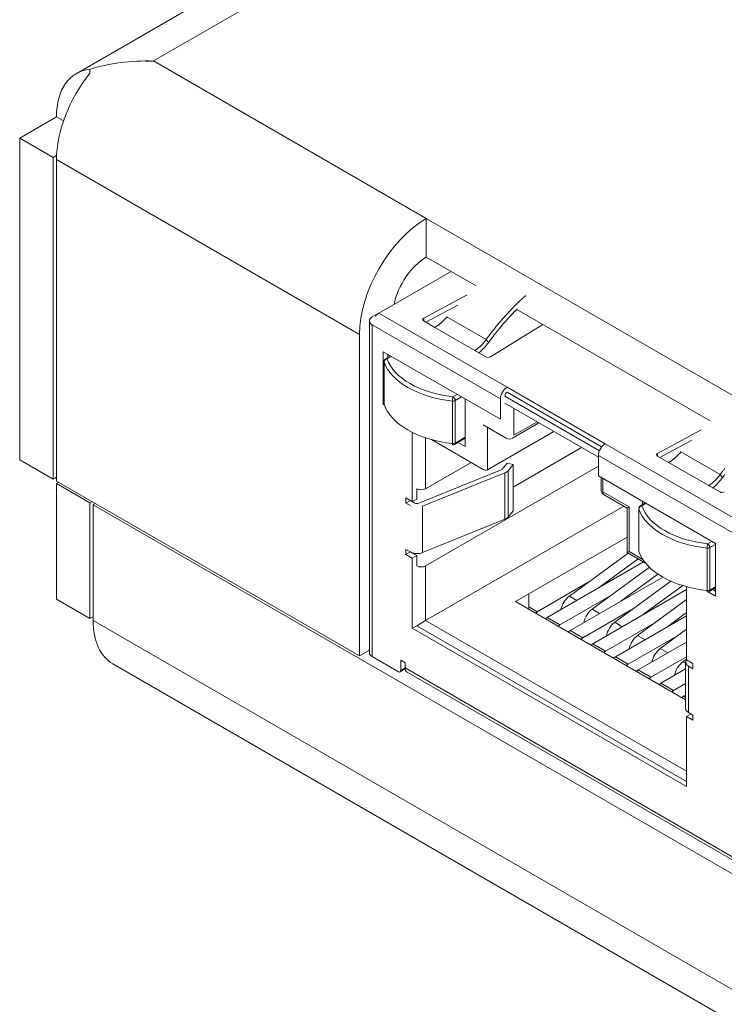
# Model space of a CAD drawing. Units: millimetres. Extents: x 0 to 594, y 0 to 420.
# Drawn here: x 378 to 401, y 136 to 168 of the extents above; entities that cross this region are included whole.
import ezdxf

# ---------------------------------------------------------------- set-up
doc = ezdxf.new("R2010")
doc.units = ezdxf.units.MM
doc.header["$LTSCALE"] = 0.2
doc.layers.add('1', color=7, linetype='Continuous', true_color=0xffffff)

msp = doc.modelspace()

# ---------------------------------------------------------------- linework, layer by layer
at = {"layer": '1', "color": 3, "linetype": 'Continuous', "lineweight": 18}
for p, q in [((480.41, 223.744), (380.213, 165.895)), ((380.652, 166.031), (380.652, 165.908)), ((378.425, 163.848), (379.592, 164.522)), ((379.814, 164.394), (379.592, 164.522)), ((378.425, 163.848), (378.425, 153.642)), ((378.425, 163.848), (379.485, 163.236)), ((379.485, 163.236), (379.594, 163.299)), ((379.485, 163.236), (379.485, 153.03)), ((379.592, 152.968), (379.592, 163.175)), ((391.33, 161.297), (391.33, 160.072)), ((391.33, 161.297), (414.523, 147.906)), ((392.91, 159.16), (391.33, 160.072)), ((392.115, 159.619), (389.823, 158.296)), ((391.246, 158.131), (392.626, 158.878)), ((391.316, 158.006), (392.326, 158.552)), ((389.611, 158.174), (389.823, 158.296)), ((389.823, 158.296), (389.823, 158.296)), ((400.335, 154.873), (394.207, 158.411)), ((389.523, 158.051), (389.523, 147.518)), ((391.595, 157.845), (391.243, 158.048)), ((391.595, 157.845), (391.595, 157.845)), ((395.03, 157.936), (393.362, 156.909)), ((389.208, 147.416), (389.208, 157.622)), ((389.965, 155.398), (389.965, 157.071)), ((389.965, 157.071), (393.681, 154.926)), ((390.194, 156.939), (390.04, 156.851)), ((390.106, 156.889), (390.106, 156.99)), ((393.219, 156.907), (392.867, 157.11)), ((393.219, 156.907), (393.219, 156.907)), ((393.362, 156.909), (393.362, 156.909)), ((389.99, 156.764), (389.99, 155.417)), ((393.893, 155.947), (397.004, 154.15)), ((393.893, 155.783), (393.893, 155.783)), ((389.99, 155.412), (389.965, 155.398)), ((390.003, 155.376), (389.965, 155.398)), ((389.965, 155.398), (389.965, 155.398)), ((392.567, 154.059), (392.567, 155.569)), ((393.681, 154.926), (393.681, 155.579)), ((396.792, 153.722), (393.822, 155.436)), ((393.133, 154.75), (393.863, 154.328)), ((393.681, 154.926), (393.681, 154.926)), ((394.063, 154.328), (394.902, 154.813)), ((390.884, 152.315), (390.884, 154.513)), ((393.274, 153.324), (395.378, 154.538)), ((398.67, 153.844), (400.05, 154.591)), ((391.499, 154.281), (393.133, 153.338)), ((392.226, 154.126), (392.567, 154.323)), ((392.338, 154.191), (392.567, 154.059)), ((398.741, 153.719), (399.751, 154.266)), ((394.082, 152.773), (396.258, 154.03)), ((396.792, 153.783), (396.792, 153.13)), ((399.019, 153.558), (398.668, 153.761)), ((378.425, 153.642), (379.485, 153.03)), ((391.308, 152.724), (392.752, 153.557)), ((391.308, 150.274), (396.792, 153.44)), ((393.9, 153.537), (393.742, 153.341)), ((394.081, 153.488), (393.9, 153.537)), ((393.9, 153.537), (393.9, 153.537)), ((394.081, 153.488), (393.924, 153.293)), ((394.081, 152.018), (394.081, 153.488)), ((394.081, 153.488), (394.081, 153.488)), ((399.019, 153.558), (399.019, 153.558)), ((391.094, 152.261), (393.709, 153.319)), ((391.209, 152.167), (393.824, 153.224)), ((393.709, 153.319), (393.709, 153.319)), ((396.792, 153.13), (400.508, 150.984)), ((400.655, 153.173), (400.73, 153.078)), ((400.655, 153.173), (400.655, 153.173)), ((379.485, 153.03), (379.592, 153.091)), ((389.208, 147.416), (379.592, 152.968)), ((379.592, 152.887), (379.662, 152.928)), ((379.592, 149.213), (379.592, 152.887)), ((380.652, 152.274), (379.592, 152.887)), ((396.875, 153.082), (396.875, 152.705)), ((400.643, 152.621), (400.292, 152.824)), ((391.025, 152.397), (391.025, 152.724)), ((396.975, 152.532), (397.706, 152.11)), ((400.643, 152.621), (400.643, 152.621)), ((380.652, 152.274), (380.723, 152.315)), ((380.652, 148.6), (380.652, 152.274)), ((380.758, 152.213), (380.829, 152.254)), ((380.758, 152.213), (380.758, 148.539)), ((471.48, 99.835), (380.758, 152.213)), ((390.683, 152.431), (390.884, 152.315)), ((390.683, 152.268), (390.683, 152.431)), ((390.825, 152.35), (390.683, 152.268)), ((390.825, 152.186), (390.683, 152.268)), ((391.025, 152.397), (390.884, 152.315)), ((390.966, 152.268), (390.884, 152.315)), ((390.884, 152.315), (390.884, 152.315)), ((390.884, 152.315), (390.884, 152.315)), ((390.966, 152.268), (390.966, 152.268)), ((398.276, 152.273), (398.122, 152.184)), ((398.188, 152.223), (398.188, 152.323)), ((391.308, 148.539), (397.599, 152.171)), ((393.924, 151.823), (394.081, 152.018)), ((397.764, 152.144), (397.706, 152.11)), ((397.706, 152.11), (397.706, 150.697)), ((398.072, 152.098), (398.072, 150.751)), ((393.824, 151.754), (391.209, 150.697)), ((394.158, 149.139), (397.705, 151.187)), ((400.508, 150.984), (400.508, 149.311)), ((390.683, 150.798), (390.683, 150.635)), ((390.825, 150.717), (390.683, 150.798)), ((390.825, 150.717), (390.683, 150.635)), ((390.683, 150.635), (390.884, 150.519)), ((390.683, 150.635), (390.683, 150.635)), ((390.683, 150.635), (390.683, 150.635)), ((390.828, 150.714), (391.025, 150.601)), ((397.732, 150.682), (395.869, 149.315)), ((397.764, 150.731), (397.706, 150.697)), ((397.706, 150.697), (398.29, 150.36)), ((391.025, 150.601), (390.884, 150.519)), ((390.884, 148.294), (390.884, 150.519)), ((390.884, 150.519), (390.884, 150.519)), ((391.025, 150.274), (391.025, 150.601)), ((395.169, 148.637), (398.222, 150.399)), ((398.051, 150.498), (396.784, 149.569)), ((398.408, 150.232), (396.59, 148.899)), ((398.679, 150.014), (397.505, 149.153)), ((394.851, 148.821), (396.466, 149.753)), ((395.89, 148.221), (398.832, 149.919)), ((399.091, 149.788), (397.311, 148.483)), ((394.582, 148.976), (394.582, 149.384)), ((394.582, 149.384), (394.582, 149.384)), ((396.612, 147.804), (399.588, 149.523)), ((396.784, 149.569), (396.784, 149.569)), ((399.469, 149.647), (398.227, 148.737)), ((399.588, 149.612), (399.588, 147.29)), ((400.508, 149.311), (400.271, 149.447)), ((400.308, 149.46), (400.508, 149.575)), ((400.508, 149.474), (400.42, 149.524)), ((400.508, 149.474), (400.508, 149.474)), ((400.508, 149.474), (400.508, 149.474)), ((379.592, 149.213), (380.652, 148.6)), ((399.56, 146.02), (394.158, 149.139)), ((394.158, 149.139), (394.158, 149.139)), ((395.572, 148.404), (397.187, 149.337)), ((397.505, 149.153), (397.505, 149.153)), ((399.588, 149.207), (398.033, 148.066)), ((394.582, 148.894), (394.582, 148.976)), ((394.582, 148.894), (394.582, 148.894)), ((394.851, 148.821), (394.851, 148.821)), ((396.293, 147.988), (397.908, 148.92)), ((399.588, 148.79), (398.948, 148.32)), ((380.758, 148.661), (380.652, 148.6)), ((391.025, 148.376), (391.308, 148.539)), ((397.015, 147.571), (398.63, 148.504)), ((397.333, 147.388), (399.588, 148.69)), ((398.227, 148.737), (398.227, 148.737)), ((391.025, 148.376), (390.884, 148.294)), ((399.588, 143.268), (390.884, 148.294)), ((390.884, 148.294), (390.884, 148.294)), ((399.588, 143.432), (391.025, 148.376)), ((399.588, 148.262), (398.754, 147.65)), ((396.293, 147.988), (396.293, 147.988)), ((397.736, 147.155), (399.351, 148.087)), ((398.033, 148.066), (398.033, 148.066)), ((398.054, 146.971), (399.588, 147.857)), ((389.208, 147.416), (389.523, 147.598)), ((397.015, 147.571), (397.015, 147.571)), ((390.446, 146.914), (389.611, 147.396)), ((390.516, 147.282), (390.516, 146.955)), ((390.658, 147.2), (390.516, 147.282)), ((390.658, 147.037), (390.658, 147.2)), ((398.457, 146.739), (399.588, 147.392)), ((399.588, 147.316), (399.475, 147.233)), ((399.56, 147.215), (399.56, 145.745)), ((399.789, 147.174), (399.588, 147.29)), ((381.38, 147.166), (472.101, 94.787)), ((390.496, 146.909), (390.637, 146.991)), ((390.516, 146.955), (390.516, 146.955)), ((390.72, 146.899), (411.014, 135.183)), ((398.775, 146.555), (399.56, 147.008)), ((399.648, 147.092), (399.789, 147.011)), ((399.789, 147.011), (399.789, 147.174)), ((399.178, 146.322), (399.56, 146.542)), ((399.497, 146.138), (399.56, 146.175)), ((399.648, 145.622), (399.789, 145.541)), ((399.73, 145.575), (399.588, 145.493)), ((399.789, 145.378), (399.588, 145.493)), ((399.588, 145.493), (399.588, 143.268)), ((399.789, 145.541), (399.789, 145.378)), ((399.589, 143.268), (399.588, 143.268))]:
    msp.add_line(p, q, dxfattribs=at)
at = {"layer": '1', "color": 7, "linetype": 'Continuous', "lineweight": 13}
for p, q in [((480.955, 223.044), (382.667, 166.298)), ((382.667, 166.298), (391.33, 161.297)), ((389.208, 157.622), (379.592, 163.175)), ((389.823, 158.296), (393.893, 155.947)), ((391.246, 158.131), (391.246, 158.046)), ((393.23, 157.46), (391.983, 158.179)), ((393.681, 155.579), (389.611, 157.929)), ((389.611, 157.929), (389.611, 147.396)), ((391.246, 158.046), (391.246, 158.046)), ((391.595, 157.845), (392.867, 157.11)), ((391.595, 157.845), (391.595, 157.845)), ((390.223, 156.922), (390.09, 156.846)), ((389.992, 156.753), (389.992, 155.406)), ((392.176, 155.641), (392.309, 155.718)), ((392.45, 155.636), (392.247, 155.519)), ((396.823, 153.928), (393.822, 155.661)), ((393.893, 155.783), (396.894, 154.051)), ((392.157, 154.156), (392.157, 155.503)), ((392.247, 155.519), (392.247, 154.172)), ((394.105, 155.273), (394.105, 154.42)), ((394.105, 154.42), (394.844, 154.846)), ((393.274, 154.668), (393.274, 153.324)), ((391.308, 154.339), (391.308, 152.724)), ((392.247, 154.172), (392.567, 154.356)), ((397.004, 154.15), (405.03, 149.517)), ((404.817, 149.149), (396.792, 153.783)), ((398.67, 153.844), (398.67, 153.76)), ((398.67, 153.76), (398.67, 153.76)), ((399.408, 153.893), (400.655, 153.173)), ((399.019, 153.558), (400.292, 152.824)), ((399.019, 153.558), (399.019, 153.558)), ((393.824, 151.754), (393.824, 153.224)), ((393.924, 153.293), (393.924, 151.823)), ((396.933, 153.048), (396.933, 152.624)), ((396.933, 152.624), (397.764, 152.144)), ((398.305, 152.256), (398.172, 152.179)), ((391.209, 152.167), (391.209, 150.697)), ((397.764, 152.144), (397.764, 150.731)), ((398.074, 152.087), (398.074, 150.74)), ((400.258, 150.975), (400.391, 151.052)), ((400.508, 150.956), (400.329, 150.853)), ((397.764, 150.731), (398.203, 150.478)), ((400.24, 149.49), (400.24, 150.837)), ((400.329, 150.853), (400.329, 149.505)), ((391.308, 150.274), (391.308, 148.539)), ((400.329, 149.505), (400.508, 149.609)), ((396.107, 149.178), (395.869, 149.315)), ((394.582, 148.976), (394.851, 148.821)), ((394.582, 148.976), (394.582, 148.976)), ((396.828, 148.762), (396.59, 148.899)), ((380.758, 148.539), (471.48, 96.161)), ((391.308, 148.539), (399.588, 143.758)), ((395.169, 148.637), (395.572, 148.404)), ((395.169, 148.637), (395.169, 148.637)), ((397.549, 148.345), (397.311, 148.483)), ((395.89, 148.221), (396.293, 147.988)), ((395.89, 148.221), (395.89, 148.221)), ((398.27, 147.929), (398.033, 148.066)), ((398.27, 147.929), (398.27, 147.929)), ((396.612, 147.804), (397.015, 147.571)), ((398.992, 147.513), (398.754, 147.65)), ((398.992, 147.513), (398.992, 147.513)), ((397.333, 147.388), (397.736, 147.155)), ((399.56, 147.184), (399.475, 147.233)), ((399.56, 147.184), (399.56, 147.184)), ((390.516, 146.955), (390.658, 147.037)), ((390.516, 146.955), (390.516, 146.955)), ((390.658, 147.037), (410.952, 135.32)), ((398.054, 146.971), (398.457, 146.739)), ((399.648, 147.092), (399.648, 145.622)), ((398.775, 146.555), (399.178, 146.322)), ((399.497, 146.138), (399.56, 146.102))]:
    msp.add_line(p, q, dxfattribs=at)
at = {"layer": '1', "color": 3, "linetype": 'Continuous', "lineweight": 18}
for points in [[(394.482, 158.853), (394.455, 158.829), (394.429, 158.805), (394.402, 158.781), (394.376, 158.757), (394.349, 158.732), (394.323, 158.708), (394.297, 158.683), (394.271, 158.658), (394.244, 158.632), (394.218, 158.607), (394.192, 158.581), (394.166, 158.556), (394.14, 158.53), (394.114, 158.504), (394.089, 158.477), (394.063, 158.451), (394.037, 158.424), (394.011, 158.398), (393.986, 158.371), (393.96, 158.344), (393.935, 158.316), (393.909, 158.289), (393.884, 158.261), (393.859, 158.233), (393.834, 158.206), (393.809, 158.177), (393.784, 158.149), (393.759, 158.121), (393.734, 158.092), (393.709, 158.064), (393.684, 158.035), (393.659, 158.006), (393.635, 157.977), (393.61, 157.947), (393.586, 157.918), (393.562, 157.888), (393.537, 157.859), (393.513, 157.829), (393.489, 157.799), (393.465, 157.769), (393.441, 157.738), (393.417, 157.708), (393.394, 157.677), (393.37, 157.647), (393.347, 157.616), (393.323, 157.585), (393.3, 157.554), (393.276, 157.522), (393.253, 157.491), (393.23, 157.46)], [(391.595, 157.845), (391.603, 157.849), (391.611, 157.854), (391.619, 157.859), (391.627, 157.864), (391.636, 157.868), (391.644, 157.873), (391.652, 157.878), (391.66, 157.884), (391.668, 157.889), (391.676, 157.894), (391.684, 157.9), (391.693, 157.905), (391.701, 157.911), (391.709, 157.917), (391.717, 157.923), (391.725, 157.929), (391.733, 157.935), (391.741, 157.941), (391.749, 157.947), (391.757, 157.953), (391.765, 157.96), (391.773, 157.966), (391.781, 157.973), (391.789, 157.979), (391.797, 157.986), (391.805, 157.993), (391.813, 158), (391.82, 158.007), (391.828, 158.014), (391.836, 158.021), (391.844, 158.028), (391.851, 158.036), (391.859, 158.043), (391.867, 158.051), (391.874, 158.058), (391.882, 158.066), (391.889, 158.073), (391.897, 158.081), (391.904, 158.089), (391.912, 158.097), (391.919, 158.105), (391.926, 158.113), (391.934, 158.121), (391.941, 158.129), (391.948, 158.137), (391.955, 158.146), (391.962, 158.154), (391.969, 158.162), (391.976, 158.171), (391.983, 158.179)], [(391.595, 157.845), (391.603, 157.849), (391.611, 157.854), (391.619, 157.859), (391.627, 157.864), (391.636, 157.868), (391.644, 157.873), (391.652, 157.878), (391.66, 157.884), (391.668, 157.889), (391.676, 157.894), (391.685, 157.9), (391.693, 157.905), (391.701, 157.911), (391.709, 157.917), (391.717, 157.923), (391.725, 157.929), (391.733, 157.935), (391.741, 157.941), (391.749, 157.947), (391.757, 157.953), (391.765, 157.96), (391.773, 157.966), (391.781, 157.973), (391.789, 157.979), (391.797, 157.986), (391.805, 157.993), (391.813, 158), (391.82, 158.007), (391.828, 158.014), (391.836, 158.021), (391.844, 158.028), (391.851, 158.036), (391.859, 158.043), (391.867, 158.051), (391.874, 158.058), (391.882, 158.066), (391.889, 158.073), (391.897, 158.081), (391.904, 158.089), (391.912, 158.097), (391.919, 158.105), (391.926, 158.113), (391.934, 158.121), (391.941, 158.129), (391.948, 158.137), (391.955, 158.146), (391.962, 158.154), (391.969, 158.162), (391.977, 158.171), (391.984, 158.179)], [(394.206, 158.422), (394.187, 158.403), (394.168, 158.384), (394.149, 158.365), (394.13, 158.345), (394.112, 158.326), (394.093, 158.306), (394.074, 158.287), (394.055, 158.267), (394.036, 158.248), (394.018, 158.228), (393.999, 158.208), (393.981, 158.188), (393.962, 158.168), (393.943, 158.147), (393.925, 158.127), (393.906, 158.107), (393.888, 158.086), (393.87, 158.066), (393.851, 158.045), (393.833, 158.024), (393.815, 158.003), (393.797, 157.983), (393.778, 157.962), (393.76, 157.941), (393.742, 157.919), (393.724, 157.898), (393.706, 157.877), (393.688, 157.855), (393.67, 157.834), (393.652, 157.812), (393.635, 157.791), (393.617, 157.769), (393.599, 157.747), (393.581, 157.725), (393.564, 157.703), (393.546, 157.681), (393.529, 157.659), (393.511, 157.637), (393.494, 157.615), (393.476, 157.592), (393.459, 157.57), (393.442, 157.547), (393.425, 157.525), (393.407, 157.502), (393.39, 157.479), (393.373, 157.457), (393.356, 157.434), (393.339, 157.411), (393.322, 157.388), (393.305, 157.365)], [(394.204, 158.419), (394.185, 158.401), (394.166, 158.382), (394.147, 158.362), (394.129, 158.343), (394.11, 158.324), (394.091, 158.305), (394.072, 158.285), (394.054, 158.266), (394.035, 158.246), (394.017, 158.226), (393.998, 158.207), (393.98, 158.187), (393.961, 158.167), (393.943, 158.147), (393.924, 158.126), (393.906, 158.106), (393.888, 158.086), (393.87, 158.065), (393.851, 158.045), (393.833, 158.024), (393.815, 158.004), (393.797, 157.983), (393.779, 157.962), (393.761, 157.941), (393.743, 157.92), (393.725, 157.899), (393.707, 157.877), (393.689, 157.856), (393.671, 157.835), (393.653, 157.813), (393.635, 157.792), (393.618, 157.77), (393.6, 157.748), (393.582, 157.726), (393.565, 157.704), (393.547, 157.682), (393.529, 157.66), (393.512, 157.638), (393.494, 157.615), (393.477, 157.593), (393.46, 157.57), (393.442, 157.548), (393.425, 157.525), (393.408, 157.502), (393.391, 157.48), (393.374, 157.457), (393.356, 157.434), (393.339, 157.411), (393.322, 157.388), (393.306, 157.365)], [(392.867, 157.11), (392.875, 157.115), (392.883, 157.12), (392.89, 157.125), (392.898, 157.13), (392.906, 157.135), (392.913, 157.14), (392.921, 157.146), (392.929, 157.151), (392.936, 157.157), (392.944, 157.162), (392.952, 157.168), (392.959, 157.174), (392.967, 157.18), (392.974, 157.186), (392.982, 157.192), (392.989, 157.199), (392.997, 157.205), (393.005, 157.211), (393.012, 157.218), (393.02, 157.224), (393.027, 157.231), (393.034, 157.238), (393.042, 157.245), (393.049, 157.252), (393.057, 157.259), (393.064, 157.266), (393.071, 157.273), (393.079, 157.28), (393.086, 157.288), (393.093, 157.295), (393.1, 157.303), (393.108, 157.31), (393.115, 157.318), (393.122, 157.326), (393.129, 157.334), (393.136, 157.342), (393.143, 157.35), (393.15, 157.358), (393.157, 157.366), (393.164, 157.374), (393.17, 157.382), (393.177, 157.391), (393.184, 157.399), (393.191, 157.407), (393.197, 157.416), (393.204, 157.424), (393.211, 157.433), (393.217, 157.442), (393.224, 157.451), (393.23, 157.46)], [(392.989, 157.032), (392.996, 157.037), (393.003, 157.043), (393.009, 157.048), (393.016, 157.054), (393.023, 157.059), (393.029, 157.065), (393.036, 157.07), (393.043, 157.076), (393.049, 157.082), (393.056, 157.088), (393.063, 157.094), (393.069, 157.1), (393.076, 157.106), (393.082, 157.112), (393.089, 157.118), (393.095, 157.124), (393.102, 157.13), (393.108, 157.137), (393.115, 157.143), (393.121, 157.15), (393.128, 157.156), (393.134, 157.163), (393.141, 157.169), (393.147, 157.176), (393.154, 157.182), (393.16, 157.189), (393.166, 157.196), (393.173, 157.203), (393.179, 157.21), (393.185, 157.217), (393.191, 157.224), (393.198, 157.231), (393.204, 157.238), (393.21, 157.245), (393.216, 157.252), (393.222, 157.259), (393.228, 157.266), (393.235, 157.274), (393.241, 157.281), (393.247, 157.288), (393.253, 157.296), (393.259, 157.303), (393.265, 157.311), (393.271, 157.318), (393.276, 157.326), (393.282, 157.334), (393.288, 157.341), (393.294, 157.349), (393.3, 157.357), (393.305, 157.365)], [(392.989, 157.032), (392.996, 157.037), (393.003, 157.043), (393.009, 157.048), (393.016, 157.053), (393.023, 157.059), (393.029, 157.065), (393.036, 157.07), (393.043, 157.076), (393.049, 157.082), (393.056, 157.088), (393.063, 157.094), (393.069, 157.1), (393.076, 157.106), (393.082, 157.112), (393.089, 157.118), (393.095, 157.124), (393.102, 157.13), (393.109, 157.137), (393.115, 157.143), (393.122, 157.149), (393.128, 157.156), (393.134, 157.162), (393.141, 157.169), (393.147, 157.176), (393.154, 157.182), (393.16, 157.189), (393.166, 157.196), (393.173, 157.203), (393.179, 157.21), (393.185, 157.217), (393.191, 157.223), (393.198, 157.231), (393.204, 157.238), (393.21, 157.245), (393.216, 157.252), (393.222, 157.259), (393.229, 157.266), (393.235, 157.274), (393.241, 157.281), (393.247, 157.288), (393.253, 157.296), (393.259, 157.303), (393.265, 157.311), (393.271, 157.318), (393.276, 157.326), (393.282, 157.334), (393.288, 157.341), (393.294, 157.349), (393.3, 157.357), (393.306, 157.365)], [(393.23, 157.46), (393.232, 157.458), (393.233, 157.456), (393.235, 157.454), (393.236, 157.452), (393.238, 157.45), (393.239, 157.448), (393.241, 157.446), (393.242, 157.444), (393.244, 157.443), (393.245, 157.441), (393.247, 157.439), (393.248, 157.437), (393.25, 157.435), (393.251, 157.433), (393.253, 157.431), (393.254, 157.429), (393.256, 157.427), (393.257, 157.425), (393.259, 157.424), (393.26, 157.422), (393.262, 157.42), (393.263, 157.418), (393.265, 157.416), (393.266, 157.414), (393.268, 157.412), (393.269, 157.41), (393.271, 157.408), (393.272, 157.406), (393.274, 157.405), (393.275, 157.403), (393.277, 157.401), (393.278, 157.399), (393.28, 157.397), (393.281, 157.395), (393.283, 157.393), (393.284, 157.391), (393.286, 157.389), (393.287, 157.387), (393.289, 157.386), (393.29, 157.384), (393.292, 157.382), (393.293, 157.38), (393.295, 157.378), (393.296, 157.376), (393.298, 157.374), (393.299, 157.372), (393.301, 157.37), (393.302, 157.368), (393.304, 157.367), (393.305, 157.365)], [(393.23, 157.46), (393.232, 157.458), (393.233, 157.456), (393.235, 157.454), (393.236, 157.452), (393.238, 157.45), (393.239, 157.448), (393.241, 157.446), (393.242, 157.444), (393.244, 157.442), (393.245, 157.441), (393.247, 157.439), (393.248, 157.437), (393.25, 157.435), (393.251, 157.433), (393.253, 157.431), (393.254, 157.429), (393.256, 157.427), (393.257, 157.425), (393.259, 157.424), (393.26, 157.422), (393.262, 157.42), (393.263, 157.418), (393.265, 157.416), (393.266, 157.414), (393.268, 157.412), (393.269, 157.41), (393.271, 157.408), (393.272, 157.406), (393.274, 157.405), (393.275, 157.403), (393.277, 157.401), (393.278, 157.399), (393.28, 157.397), (393.282, 157.395), (393.283, 157.393), (393.285, 157.391), (393.286, 157.389), (393.288, 157.387), (393.289, 157.386), (393.291, 157.384), (393.292, 157.382), (393.294, 157.38), (393.295, 157.378), (393.297, 157.376), (393.298, 157.374), (393.3, 157.372), (393.301, 157.37), (393.303, 157.368), (393.304, 157.367), (393.306, 157.365)], [(399.408, 153.893), (399.401, 153.884), (399.394, 153.876), (399.387, 153.867), (399.38, 153.859), (399.373, 153.851), (399.365, 153.842), (399.358, 153.834), (399.351, 153.826), (399.343, 153.818), (399.336, 153.81), (399.329, 153.802), (399.321, 153.794), (399.314, 153.787), (399.306, 153.779), (399.299, 153.771), (399.291, 153.764), (399.283, 153.756), (399.276, 153.749), (399.268, 153.741), (399.26, 153.734), (399.252, 153.727), (399.245, 153.72), (399.237, 153.713), (399.229, 153.706), (399.221, 153.699), (399.213, 153.693), (399.205, 153.686), (399.197, 153.679), (399.189, 153.673), (399.181, 153.666), (399.173, 153.66), (399.165, 153.654), (399.157, 153.648), (399.149, 153.642), (399.141, 153.636), (399.133, 153.63), (399.125, 153.624), (399.117, 153.619), (399.109, 153.613), (399.101, 153.608), (399.093, 153.602), (399.085, 153.597), (399.076, 153.592), (399.068, 153.587), (399.06, 153.582), (399.052, 153.577), (399.044, 153.572), (399.036, 153.567), (399.027, 153.563), (399.019, 153.558)], [(399.408, 153.893), (399.401, 153.884), (399.394, 153.876), (399.387, 153.867), (399.38, 153.859), (399.373, 153.851), (399.365, 153.842), (399.358, 153.834), (399.351, 153.826), (399.344, 153.818), (399.336, 153.81), (399.329, 153.802), (399.321, 153.794), (399.314, 153.787), (399.306, 153.779), (399.299, 153.771), (399.291, 153.764), (399.283, 153.756), (399.276, 153.749), (399.268, 153.741), (399.26, 153.734), (399.253, 153.727), (399.245, 153.72), (399.237, 153.713), (399.229, 153.706), (399.221, 153.699), (399.213, 153.693), (399.205, 153.686), (399.197, 153.679), (399.189, 153.673), (399.181, 153.666), (399.173, 153.66), (399.165, 153.654), (399.157, 153.648), (399.149, 153.642), (399.141, 153.636), (399.133, 153.63), (399.125, 153.624), (399.117, 153.619), (399.109, 153.613), (399.101, 153.608), (399.093, 153.602), (399.085, 153.597), (399.077, 153.592), (399.068, 153.587), (399.06, 153.582), (399.052, 153.577), (399.044, 153.572), (399.036, 153.567), (399.028, 153.563), (399.019, 153.558)], [(400.655, 153.173), (400.648, 153.164), (400.642, 153.155), (400.635, 153.147), (400.629, 153.138), (400.622, 153.129), (400.615, 153.121), (400.609, 153.112), (400.602, 153.104), (400.595, 153.095), (400.588, 153.087), (400.581, 153.079), (400.574, 153.071), (400.567, 153.063), (400.56, 153.055), (400.553, 153.047), (400.546, 153.039), (400.539, 153.031), (400.532, 153.024), (400.525, 153.016), (400.517, 153.008), (400.51, 153.001), (400.503, 152.994), (400.496, 152.986), (400.488, 152.979), (400.481, 152.972), (400.474, 152.965), (400.466, 152.958), (400.459, 152.951), (400.451, 152.944), (400.444, 152.938), (400.436, 152.931), (400.429, 152.924), (400.421, 152.918), (400.414, 152.912), (400.406, 152.905), (400.399, 152.899), (400.391, 152.893), (400.384, 152.887), (400.376, 152.882), (400.368, 152.876), (400.361, 152.87), (400.353, 152.865), (400.346, 152.859), (400.338, 152.854), (400.33, 152.848), (400.323, 152.843), (400.315, 152.838), (400.307, 152.833), (400.3, 152.828), (400.292, 152.824)], [(400.655, 153.173), (400.649, 153.164), (400.642, 153.155), (400.635, 153.147), (400.629, 153.138), (400.622, 153.129), (400.615, 153.121), (400.609, 153.112), (400.602, 153.104), (400.595, 153.095), (400.588, 153.087), (400.581, 153.079), (400.574, 153.071), (400.567, 153.063), (400.56, 153.055), (400.553, 153.047), (400.546, 153.039), (400.539, 153.031), (400.532, 153.023), (400.525, 153.016), (400.518, 153.008), (400.51, 153.001), (400.503, 152.994), (400.496, 152.986), (400.488, 152.979), (400.481, 152.972), (400.474, 152.965), (400.466, 152.958), (400.459, 152.951), (400.451, 152.944), (400.444, 152.938), (400.436, 152.931), (400.429, 152.924), (400.421, 152.918), (400.414, 152.912), (400.406, 152.905), (400.399, 152.899), (400.391, 152.893), (400.384, 152.887), (400.376, 152.882), (400.369, 152.876), (400.361, 152.87), (400.353, 152.865), (400.346, 152.859), (400.338, 152.854), (400.33, 152.848), (400.323, 152.843), (400.315, 152.838), (400.307, 152.833), (400.3, 152.828), (400.292, 152.824)], [(400.655, 153.173), (400.669, 153.192), (400.683, 153.212), (400.698, 153.231), (400.712, 153.25), (400.726, 153.27), (400.741, 153.289), (400.755, 153.308), (400.77, 153.327), (400.784, 153.346), (400.799, 153.365)], [(400.73, 153.078), (400.747, 153.101), (400.764, 153.124), (400.781, 153.147), (400.798, 153.17)], [(400.73, 153.078), (400.747, 153.101), (400.764, 153.124), (400.781, 153.147), (400.798, 153.17)], [(400.73, 153.078), (400.724, 153.07), (400.719, 153.063), (400.713, 153.055), (400.707, 153.047), (400.701, 153.039), (400.695, 153.032), (400.689, 153.024), (400.683, 153.017), (400.677, 153.009), (400.671, 153.002), (400.665, 152.994), (400.659, 152.987), (400.653, 152.98), (400.647, 152.973), (400.641, 152.965), (400.635, 152.958), (400.628, 152.951), (400.622, 152.944), (400.616, 152.937), (400.61, 152.93), (400.603, 152.923), (400.597, 152.916), (400.591, 152.909), (400.585, 152.903), (400.578, 152.896), (400.572, 152.889), (400.565, 152.882), (400.559, 152.876), (400.553, 152.869), (400.546, 152.863), (400.54, 152.856), (400.533, 152.85), (400.527, 152.844), (400.52, 152.838), (400.513, 152.831), (400.507, 152.825), (400.5, 152.819), (400.494, 152.813), (400.487, 152.807), (400.481, 152.801), (400.474, 152.795), (400.467, 152.79), (400.461, 152.784), (400.454, 152.778), (400.447, 152.772), (400.441, 152.767), (400.434, 152.761), (400.427, 152.756), (400.42, 152.751), (400.414, 152.745)], [(400.73, 153.078), (400.724, 153.07), (400.719, 153.062), (400.713, 153.055), (400.707, 153.047), (400.701, 153.039), (400.695, 153.032), (400.689, 153.024), (400.683, 153.017), (400.677, 153.009), (400.671, 153.002), (400.665, 152.994), (400.659, 152.987), (400.653, 152.98), (400.647, 152.972), (400.641, 152.965), (400.635, 152.958), (400.629, 152.951), (400.622, 152.944), (400.616, 152.937), (400.61, 152.93), (400.604, 152.923), (400.597, 152.916), (400.591, 152.909), (400.585, 152.902), (400.578, 152.896), (400.572, 152.889), (400.565, 152.882), (400.559, 152.876), (400.553, 152.869), (400.546, 152.863), (400.54, 152.856), (400.533, 152.85), (400.527, 152.844), (400.52, 152.838), (400.514, 152.831), (400.507, 152.825), (400.5, 152.819), (400.494, 152.813), (400.487, 152.807), (400.481, 152.801), (400.474, 152.795), (400.467, 152.79), (400.461, 152.784), (400.454, 152.778), (400.447, 152.772), (400.441, 152.767), (400.434, 152.761), (400.427, 152.756), (400.421, 152.751), (400.414, 152.745)]]:
    msp.add_lwpolyline(points, dxfattribs=at)
for centre, radius, start, end in [((390.09, 156.764), 0.1, 120, 180), ((390.09, 156.764), 0.1, 120, 180), ((390.09, 155.417), 0.1, 180, 198.4384), ((392.176, 154.213), 0.1, 263.6585, 300), ((392.176, 154.213), 0.1, 263.6585, 300), ((393.963, 154.501), 0.2, 240, 300), ((393.963, 154.501), 0.2, 240, 300), ((397.075, 152.705), 0.2, 180, 240), ((397.075, 152.705), 0.2, 180, 240), ((398.172, 152.098), 0.1, 120, 180), ((398.172, 152.098), 0.1, 120, 180), ((398.172, 150.751), 0.1, 180, 198.4384), ((400.258, 149.546), 0.1, 263.6585, 300), ((400.258, 149.546), 0.1, 263.6585, 300)]:
    msp.add_arc(centre, radius, start, end, dxfattribs=at)
for centre, major_axis, ratio, start_param, end_param in [((382.667, 163.848), (-4.029, 0.194), 0.606849, 4.741595, 5.265194), ((382.667, 163.848), (-4.029, -0.194), 0.606849, 4.683182, 4.741595), ((381.713, 163.297), (-1.5, 2.598), 0.57735, 6.021386, 7.068583), ((381.713, 164.399), (1.5, 2.598), 0.57735, 1.308997, 2.356194), ((391.33, 158.847), (1.5, 2.598), 0.57735, 0.785398, 2.356194), ((391.33, 158.847), (0.75, 1.299), 0.57735, 0.785398, 2.093086), ((389.823, 158.051), (0.3, 0), 0.57735, 2.356194, 3.926991), ((389.823, 158.051), (0.3, 0), 0.57735, 2.356194, 3.926991), ((389.823, 158.051), (-0.15, -0.26), 0.57735, 3.926991, 4.45059), ((389.823, 158.051), (-0.15, -0.26), 0.57735, 3.926991, 4.45059), ((391.314, 158.089), (0.1, 0), 0.57735, 2.323948, 3.926991), ((391.314, 158.089), (0.1, 0), 0.57735, 2.323948, 3.926991), ((393.289, 156.948), (0.1, 0), 0.57735, 3.926991, 5.530034), ((393.289, 156.948), (0.1, 0), 0.57735, 3.926991, 5.530034), ((392.673, 157.051), (2.731, 0), 0.57735, 3.331756, 4.522226), ((393.893, 155.702), (-0.15, -0.26), 0.57735, 3.926991, 5.497787), ((393.893, 155.702), (-0.05, -0.0866), 0.57735, 3.926991, 5.497787), ((393.893, 155.702), (-0.05, -0.0866), 0.57735, 3.926991, 5.497787), ((390.09, 155.417), (-0.0949, -0.0316), 0.801778, 6.021979, 6.283201), ((392.673, 155.704), (-2.731, 0), 0.57735, 0.190163, 1.380633), ((390.09, 155.417), (-0.0949, -0.0316), 0.801778, 6.021979, 6.283201), ((392.673, 155.704), (-2.731, 0), 0.57735, 0.190163, 1.380633), ((392.176, 154.213), (-0.011, -0.0994), 0.154334, 5.33647, 6.283149), ((392.176, 154.213), (-0.011, -0.0994), 0.154334, 5.33647, 6.283149), ((397.004, 153.905), (0.15, 0.26), 0.57735, 0.785398, 2.356194), ((398.739, 153.802), (0.1, 0), 0.57735, 2.323948, 3.926991), ((398.739, 153.802), (0.1, 0), 0.57735, 2.323948, 3.926991), ((393.133, 153.569), (-0.141, 0.245), 0.57735, 2.356196, 3.141593), ((393.652, 153.366), (-0.1, 0), 0.57735, 2.181662, 2.70526), ((393.652, 153.366), (-0.1, 0), 0.57735, 2.181662, 2.70526), ((393.652, 153.366), (-0.3, 0), 0.57735, 2.181662, 2.70526), ((391.167, 152.805), (0.2, 0), 0.57735, 3.926991, 4.447734), ((391.167, 152.805), (0.2, 0), 0.57735, 3.926991, 5.497787), ((400.714, 152.662), (0.1, 0), 0.57735, 3.926991, 5.530034), ((400.714, 152.662), (0.1, 0), 0.57735, 3.926991, 5.530034), ((391.037, 152.309), (-0.1, 0), 0.57735, 0.785398, 2.181662), ((391.037, 152.309), (-0.1, 0), 0.57735, 0.785398, 2.181662), ((400.756, 152.385), (2.731, 0), 0.57735, 3.331756, 4.522226), ((393.652, 151.896), (0.3, 0), 0.57735, 5.323254, 5.846853), ((393.652, 151.896), (0.3, 0), 0.57735, 5.323254, 5.846853), ((391.037, 150.839), (0.3, 0), 0.57735, 3.926991, 4.521973), ((391.037, 150.839), (0.3, 0), 0.57735, 3.926991, 5.323254), ((398.172, 150.751), (-0.0949, -0.0316), 0.801778, 6.021979, 6.283201), ((400.756, 151.038), (-2.731, 0), 0.57735, 0.190163, 1.380633), ((398.172, 150.751), (-0.0949, -0.0316), 0.801778, 6.021979, 6.283201), ((400.756, 151.038), (-2.731, 0), 0.57735, 0.190163, 1.380633), ((391.167, 150.356), (-0.2, 0), 0.57735, 0.785398, 2.356194), ((400.258, 149.546), (-0.011, -0.0994), 0.154334, 5.33647, 6.283149), ((400.258, 149.546), (-0.011, -0.0994), 0.154334, 5.33647, 6.283149), ((395.911, 148.976), (0.225, 0.39), 0.57735, 0.919587, 2.109457), ((395.912, 148.976), (0.225, 0.39), 0.57735, 0.919587, 2.109232), ((394.851, 148.739), (0.05, 0.0866), 0.57735, 0.785398, 1.570501), ((394.851, 148.739), (0.05, 0.0866), 0.57735, 0.785398, 1.570801), ((396.633, 148.559), (0.225, 0.39), 0.57735, 0.919587, 2.109457), ((396.633, 148.559), (0.225, 0.39), 0.57735, 0.919587, 2.109232), ((382.88, 149.764), (1.5, 2.598), 0.57735, 2.356194, 3.141592), ((395.169, 148.555), (-0.05, -0.0866), 0.57735, 3.926991, 4.712094), ((395.169, 148.555), (-0.05, -0.0866), 0.57735, 3.926991, 4.712394), ((397.354, 148.143), (0.225, 0.39), 0.57735, 0.919587, 2.109457), ((397.354, 148.143), (0.225, 0.39), 0.57735, 0.919587, 2.109232), ((395.572, 148.323), (0.05, 0.0866), 0.57735, 0.785398, 1.570501), ((395.572, 148.323), (0.05, 0.0866), 0.57735, 0.785398, 1.570801), ((395.89, 148.139), (-0.05, -0.0866), 0.57735, 3.926991, 4.712094), ((395.89, 148.139), (-0.05, -0.0866), 0.57735, 3.926991, 4.712394), ((396.293, 147.906), (0.05, 0.0866), 0.57735, 0.785398, 1.570501), ((396.293, 147.906), (0.05, 0.0866), 0.57735, 0.785398, 1.570801), ((398.075, 147.727), (0.225, 0.39), 0.57735, 0.919587, 2.109457), ((398.075, 147.727), (0.225, 0.39), 0.57735, 0.919587, 2.109232), ((389.823, 147.518), (0.3, 0), 0.57735, 3.141594, 3.926991), ((389.823, 147.518), (0.3, 0), 0.57735, 3.141594, 3.926991), ((396.612, 147.722), (-0.05, -0.0866), 0.57735, 3.926991, 4.712094), ((396.612, 147.722), (-0.05, -0.0866), 0.57735, 3.926991, 4.712394), ((397.015, 147.49), (0.05, 0.0866), 0.57735, 0.785398, 1.570501), ((397.015, 147.49), (0.05, 0.0866), 0.57735, 0.785398, 1.570801), ((398.796, 147.31), (0.225, 0.39), 0.57735, 0.919587, 2.109457), ((398.797, 147.31), (0.225, 0.39), 0.57735, 0.919587, 2.109232), ((397.333, 147.306), (-0.05, -0.0866), 0.57735, 3.926991, 4.712094), ((397.333, 147.306), (-0.05, -0.0866), 0.57735, 3.926991, 4.712394), ((399.518, 146.894), (0.225, 0.39), 0.57735, 0.919587, 2.109457), ((399.518, 146.894), (0.225, 0.39), 0.57735, 0.919587, 2.109232), ((399.86, 147.215), (-0.3, 0), 0.57735, 5.837626, 7.068583), ((399.86, 147.215), (-0.3, 0), 0.57735, 5.837799, 6.283187), ((390.446, 146.996), (0.05, -0.0866), 0.57735, 5.497787, 7.068583), ((390.446, 146.996), (0.05, -0.0866), 0.57735, 0.000001, 0.785398), ((390.587, 147.077), (-0.05, 0.0866), 0.57735, 3.141594, 3.926991), ((390.587, 147.077), (-0.05, 0.0866), 0.57735, 3.141594, 3.882074), ((390.87, 147.159), (-0.15, -0.26), 0.57735, 5.497787, 6.283184), ((390.87, 147.159), (-0.15, -0.26), 0.57735, 5.497787, 6.283184), ((397.736, 147.073), (0.05, 0.0866), 0.57735, 0.785398, 1.570501), ((397.736, 147.073), (0.05, 0.0866), 0.57735, 0.785398, 1.570801), ((398.054, 146.89), (-0.05, -0.0866), 0.57735, 3.926991, 4.712094), ((398.054, 146.89), (-0.05, -0.0866), 0.57735, 3.926991, 4.712394), ((398.457, 146.657), (0.05, 0.0866), 0.57735, 0.785398, 1.570501), ((398.457, 146.657), (0.05, 0.0866), 0.57735, 0.785398, 1.570801), ((398.775, 146.473), (-0.05, -0.0866), 0.57735, 3.926991, 4.712094), ((398.775, 146.473), (-0.05, -0.0866), 0.57735, 3.926991, 4.712394), ((399.178, 146.241), (0.05, 0.0866), 0.57735, 0.785398, 1.570501), ((399.178, 146.241), (0.05, 0.0866), 0.57735, 0.785398, 1.570801), ((399.497, 146.057), (-0.05, -0.0866), 0.57735, 3.926991, 4.712094), ((399.497, 146.057), (-0.05, -0.0866), 0.57735, 3.926991, 4.712394), ((399.86, 145.745), (0.3, 0), 0.57735, 3.141594, 3.926991), ((399.86, 145.745), (0.3, 0), 0.57735, 3.141594, 3.926991)]:
    msp.add_ellipse(centre, major_axis=major_axis, ratio=ratio, start_param=start_param, end_param=end_param, dxfattribs=at)
at = {"layer": '1', "color": 7, "linetype": 'Continuous', "lineweight": 13}
for centre, major_axis, ratio, start_param, end_param in [((390.09, 156.764), (-0.1, 0), 0.57735, 6.28317, 6.473349), ((390.09, 156.764), (-0.0949, -0.0316), 0.801778, 4.451183, 6.021979), ((390.09, 156.764), (-0.05, 0.0866), 0.57735, 5.497787, 6.283184), ((392.673, 157.133), (-2.631, 0), 0.57735, 0.190163, 1.380633), ((392.176, 155.56), (-0.011, -0.0994), 0.154334, 3.765673, 5.33647), ((392.176, 155.56), (0.05, -0.0866), 0.57735, 0.785398, 2.356194), ((390.09, 155.417), (-0.1, 0), 0.57735, 6.28317, 6.473349), ((390.09, 155.417), (-0.1, 0), 0.57735, 6.28317, 6.473349), ((392.176, 155.56), (-0.1, 0), 0.57735, 1.380633, 2.356194), ((392.176, 154.213), (-0.1, 0), 0.57735, 1.380633, 2.356194), ((392.176, 154.213), (0.05, -0.0866), 0.57735, 0.000001, 0.785398), ((397.075, 152.705), (-0.2, 0), 0.57735, 0.000001, 0.261799), ((397.075, 152.705), (0.1, 0.173), 0.57735, 2.356194, 3.141591), ((398.172, 152.098), (-0.05, 0.0866), 0.57735, 5.497787, 6.283184), ((398.172, 152.098), (-0.1, 0), 0.57735, 6.28317, 6.473349), ((398.172, 152.098), (-0.0949, -0.0316), 0.801778, 4.451183, 6.021979), ((400.756, 152.467), (-2.631, 0), 0.57735, 0.190163, 1.380633), ((400.258, 150.894), (-0.011, -0.0994), 0.154334, 3.765673, 5.33647), ((400.258, 150.894), (0.05, -0.0866), 0.57735, 0.785398, 2.356194), ((398.172, 150.751), (-0.1, 0), 0.57735, 6.28317, 6.473349), ((398.172, 150.751), (-0.1, 0), 0.57735, 6.28317, 6.473349), ((400.258, 150.894), (-0.1, 0), 0.57735, 1.380633, 2.356194), ((400.258, 149.546), (-0.1, 0), 0.57735, 1.380633, 2.356194), ((400.258, 149.546), (0.05, -0.0866), 0.57735, 0.000001, 0.785398)]:
    msp.add_ellipse(centre, major_axis=major_axis, ratio=ratio, start_param=start_param, end_param=end_param, dxfattribs=at)

doc.saveas('drawing.dxf')
